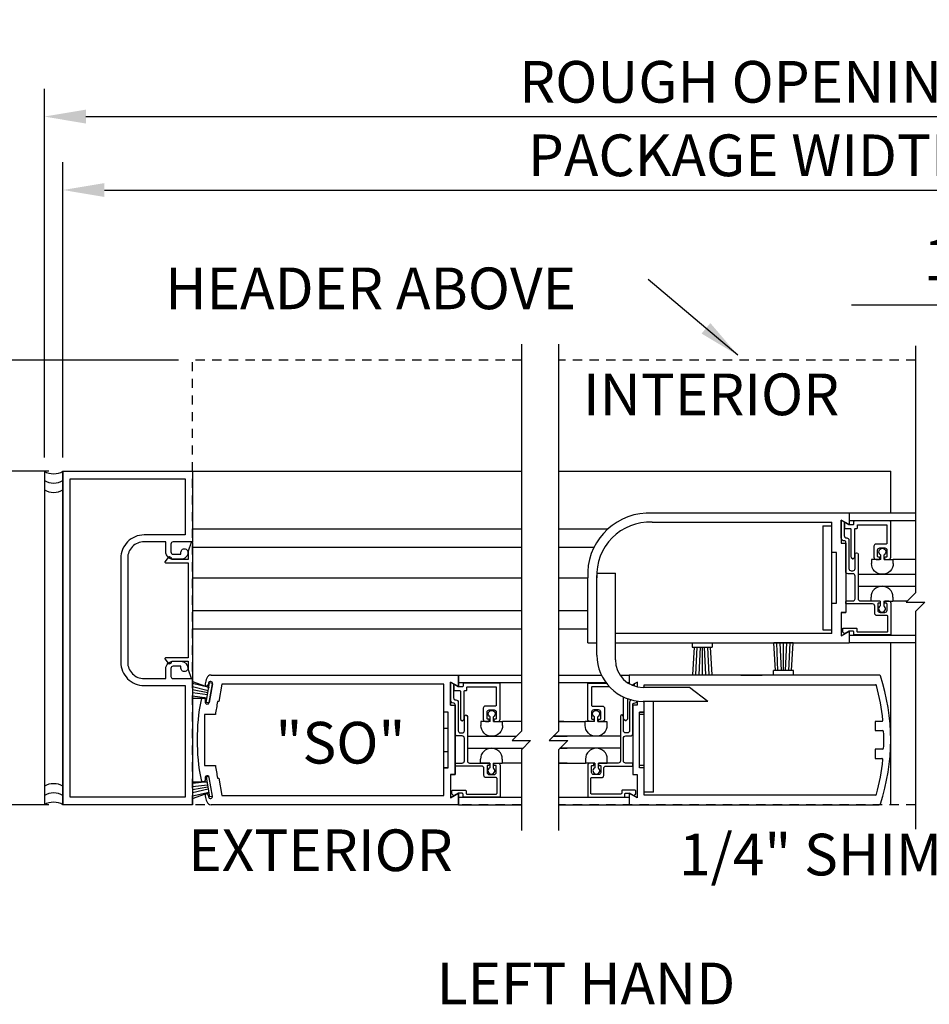
# Model space of a CAD drawing. Extents: x -850 to 134, y -150 to 259.
# Drawn here: x 91 to 104, y -95 to -82 of the extents above; entities that cross this region are included whole.
import ezdxf

# ---------------------------------------------------------------- set-up
doc = ezdxf.new("R2010")
doc.units = 0
doc.header["$MEASUREMENT"] = 0
doc.header["$PDMODE"] = 2
doc.header["$PDSIZE"] = -2
doc.linetypes.add('HIDDEN2', pattern=[0.1875, 0.125, -0.0625])
doc.layers.get('DEFPOINTS').update_dxf_attribs({"linetype": 'CONTINUOUS'})
for name, color, linetype in [('G-DETL-DIMS', 31, 'CONTINUOUS'), ('G-DETL-FINE', 32, 'CONTINUOUS'), ('G-DETL-HIDN', 32, 'HIDDEN2'), ('G-DETL-TEXT', 31, 'CONTINUOUS'), ('G-DETL-TITL', 30, 'CONTINUOUS')]:
    doc.layers.add(name, color=color, linetype=linetype)
doc.styles.get("Standard").update_dxf_attribs({"font": 'romans.shx'})
doc.dimstyles.new('DIM6', dxfattribs={"dimscale": 6, "dimtxt": 0.09375, "dimasz": 0.09375, "dimexe": 0.0625, "dimexo": 0.03125, "dimgap": 0.03125, "dimtad": 1, "dimdec": 3, "dimzin": 4, "dimdsep": 46, "dimlunit": 4, "dimtxsty": 'Standard', "dimcen": -0.0625, "dimadec": 0, "dimazin": 0, "dimtfac": 1, "dimtdec": 3, "dimtofl": 0, "dimtmove": 0, "dimatfit": 3, "dimfxl": 0.06, "dimfrac": 2, "dimtolj": 1, "dimtzin": 4, "dimarcsym": 0})
doc.dimstyles.new('DIM6$7', dxfattribs={"dimscale": 6, "dimtxt": 0.09375, "dimasz": 0.09375, "dimexe": 0.0625, "dimexo": 0.03125, "dimgap": 0.03125, "dimtad": 0, "dimdec": 3, "dimzin": 4, "dimdsep": 46, "dimlunit": 4, "dimtxsty": 'Standard', "dimcen": -0.0625, "dimadec": 0, "dimazin": 0, "dimtfac": 1, "dimtdec": 3, "dimtofl": 0, "dimtmove": 0, "dimatfit": 3, "dimfxl": 0.06, "dimfrac": 2, "dimtolj": 1, "dimtzin": 4, "dimarcsym": 0})

# ---------------------------------------------------------------- blocks, each defined once
blk = doc.blocks.new('*D66')
at = {"layer": 'DEFPOINTS', "color": 0, "transparency": 16777216}
for p in [(93.565, -86.313), (89.474, -87.813), (91.815, -87.813)]:
    blk.add_point(p, dxfattribs=at)
at = {"layer": 'G-DETL-DIMS', "color": 0, "lineweight": -2, "transparency": 16777216}
for p, q in [((93.377, -86.313), (89.099, -86.313)), ((89.474, -86.875), (89.474, -87.25)), ((91.627, -87.813), (89.099, -87.813)), ((89.474, -87.813), (89.474, -93.973))]:
    blk.add_line(p, q, dxfattribs=at)
at = {"layer": 'G-DETL-DIMS', "color": 0, "transparency": 16777216}
for points in [[(89.381, -86.875), (89.568, -86.875), (89.474, -86.313)], [(89.381, -87.25), (89.568, -87.25), (89.474, -87.813)]]:
    blk.add_solid(points, dxfattribs=at)
at = {"layer": 'G-DETL-DIMS', "color": 0, "transparency": 16777216, "insert": (88.858, -91.174), "char_height": 0.5625, "attachment_point": 5, "rotation": 90}
blk.add_mtext('\\A1;1 1/2" [38]', dxfattribs=at)
blk = doc.blocks.new('*D67')
at = {"layer": 'DEFPOINTS', "color": 0, "transparency": 16777216}
for p in [(110.378, -84.016), (91.815, -87.813), (110.378, -87.813)]:
    blk.add_point(p, dxfattribs=at)
at = {"layer": 'G-DETL-DIMS', "color": 0, "lineweight": -2, "transparency": 16777216}
for p, q in [((91.815, -87.625), (91.815, -83.641)), ((110.378, -87.625), (110.378, -83.641)), ((92.377, -84.016), (109.815, -84.016))]:
    blk.add_line(p, q, dxfattribs=at)
at = {"layer": 'G-DETL-DIMS', "color": 0, "transparency": 16777216}
for points in [[(92.377, -83.923), (92.377, -84.11), (91.815, -84.016)], [(109.815, -83.923), (109.815, -84.11), (110.378, -84.016)]]:
    blk.add_solid(points, dxfattribs=at)
at = {"layer": 'G-DETL-DIMS', "color": 0, "transparency": 16777216, "insert": (101.096, -83.548), "char_height": 0.5625, "attachment_point": 5}
blk.add_mtext('\\A1;PACKAGE WIDTH', dxfattribs=at)
blk = doc.blocks.new('*D68')
at = {"layer": 'DEFPOINTS', "color": 0, "transparency": 16777216}
for p in [(110.628, -83.025), (91.565, -87.813), (110.628, -87.813)]:
    blk.add_point(p, dxfattribs=at)
at = {"layer": 'G-DETL-DIMS', "color": 0, "lineweight": -2, "transparency": 16777216}
for p, q in [((91.565, -87.625), (91.565, -82.65)), ((110.628, -87.625), (110.628, -82.65)), ((92.127, -83.025), (110.065, -83.025))]:
    blk.add_line(p, q, dxfattribs=at)
at = {"layer": 'G-DETL-DIMS', "color": 0, "transparency": 16777216}
for points in [[(92.127, -82.931), (92.127, -83.119), (91.565, -83.025)], [(110.065, -82.931), (110.065, -83.119), (110.628, -83.025)]]:
    blk.add_solid(points, dxfattribs=at)
at = {"layer": 'G-DETL-DIMS', "color": 0, "transparency": 16777216, "insert": (101.096, -82.556), "char_height": 0.5625, "attachment_point": 5}
blk.add_mtext('\\A1;ROUGH OPENING', dxfattribs=at)
blk = doc.blocks.new('*D69')
at = {"layer": 'DEFPOINTS', "color": 0, "transparency": 16777216}
for p in [(91.815, -87.813), (90.883, -92.313), (91.815, -92.313)]:
    blk.add_point(p, dxfattribs=at)
at = {"layer": 'G-DETL-DIMS', "color": 0, "lineweight": -2, "transparency": 16777216}
for p, q in [((91.627, -87.813), (90.508, -87.813)), ((90.883, -88.375), (90.883, -91.75)), ((91.627, -92.313), (90.508, -92.313))]:
    blk.add_line(p, q, dxfattribs=at)
at = {"layer": 'G-DETL-DIMS', "color": 0, "transparency": 16777216}
for points in [[(90.79, -88.375), (90.977, -88.375), (90.883, -87.813)], [(90.79, -91.75), (90.977, -91.75), (90.883, -92.313)]]:
    blk.add_solid(points, dxfattribs=at)
at = {"layer": 'G-DETL-DIMS', "color": 0, "transparency": 16777216, "insert": (90.267, -91.174), "char_height": 0.5625, "attachment_point": 5, "rotation": 90}
blk.add_mtext('\\A1;4 1/2" [114]', dxfattribs=at)
blk = doc.blocks.new('*D70')
at = {"layer": 'DEFPOINTS', "color": 0, "transparency": 16777216}
for p in [(110.378, -85.571), (108.628, -86.313), (110.378, -87.813)]:
    blk.add_point(p, dxfattribs=at)
at = {"layer": 'G-DETL-DIMS', "color": 0, "lineweight": -2, "transparency": 16777216}
for p, q in [((108.628, -86.125), (108.628, -85.196)), ((110.378, -87.625), (110.378, -85.196)), ((108.628, -85.571), (102.467, -85.571)), ((109.815, -85.571), (109.19, -85.571))]:
    blk.add_line(p, q, dxfattribs=at)
at = {"layer": 'G-DETL-DIMS', "color": 0, "transparency": 16777216}
for points in [[(109.19, -85.477), (109.19, -85.665), (108.628, -85.571)], [(109.815, -85.477), (109.815, -85.665), (110.378, -85.571)]]:
    blk.add_solid(points, dxfattribs=at)
at = {"layer": 'G-DETL-DIMS', "color": 0, "transparency": 16777216, "insert": (105.266, -84.955), "char_height": 0.5625, "attachment_point": 5}
blk.add_mtext('\\A1;1 3/4" [44]', dxfattribs=at)

msp = doc.modelspace()

# ---------------------------------------------------------------- linework, layer by layer
at = {"layer": 'G-DETL-FINE'}
for p, q in [((91.5649, -87.8127), (91.5649, -92.3127)), ((91.8149, -87.8127), (91.8149, -92.3127)), ((93.5649, -87.8127), (98.0071, -87.8127)), ((98.5071, -87.8127), (102.994, -87.8127)), ((102.994, -88.3763), (102.994, -87.8127)), ((102.4337, -88.3763), (99.6908, -88.3763)), ((99.7712, -88.5011), (102.2007, -88.5013)), ((102.2007, -88.9083), (102.2007, -88.5013)), ((102.4337, -88.5323), (102.3257, -88.47)), ((102.3257, -88.47), (102.3257, -88.7833)), ((103.3288, -88.3763), (102.4337, -88.3763)), ((102.4337, -88.3763), (102.4337, -88.5323)), ((103.3288, -88.4827), (102.4337, -88.4827)), ((93.5649, -88.5873), (98.0071, -88.5873)), ((98.5071, -88.5873), (99.1791, -88.5873)), ((102.0757, -88.5483), (102.0757, -89.9543)), ((102.0757, -88.5483), (102.2007, -88.5483)), ((93.5649, -88.8373), (98.0071, -88.8373)), ((98.5071, -88.8373), (98.9886, -88.8373)), ((102.3257, -88.7833), (102.3867, -88.7833)), ((102.3257, -88.7833), (102.3867, -88.7833)), ((102.3867, -88.7833), (102.3867, -89.7193)), ((102.2617, -88.9083), (102.2007, -88.9083)), ((102.2007, -89.5943), (102.2007, -88.9083)), ((102.2617, -89.5943), (102.2617, -88.9083)), ((102.8587, -89.0024), (102.7343, -89.0024)), ((102.7343, -89.0024), (102.7343, -89.0554)), ((102.8587, -89.0024), (102.8587, -88.9392)), ((102.9047, -89.0024), (102.9047, -88.9392)), ((102.9047, -89.0024), (103.0293, -89.0024)), ((103.3288, -89.0024), (103.0293, -89.0024)), ((103.0293, -89.0554), (103.0293, -89.0024)), ((93.5649, -89.2513), (98.0071, -89.2513)), ((98.5071, -89.2513), (98.9027, -89.2513)), ((98.9027, -90.1263), (98.9027, -89.2513)), ((99.0265, -90.2927), (99.0265, -89.2198)), ((99.0272, -89.1868), (99.2765, -89.1868)), ((99.0277, -90.0013), (99.0277, -89.2513)), ((99.2765, -90.3552), (99.2765, -89.1868)), ((102.553, -89.2024), (103.3288, -89.2024)), ((102.5531, -89.3632), (103.3288, -89.3632)), ((102.7297, -89.5632), (102.7297, -89.5102)), ((102.8541, -89.5632), (102.7297, -89.5632)), ((102.8541, -89.5632), (102.8541, -89.6262)), ((102.9001, -89.5632), (103.0247, -89.5632)), ((102.9001, -89.5632), (102.9001, -89.6262)), ((103.0247, -89.5102), (103.0247, -89.5632)), ((103.2198, -89.5632), (103.0247, -89.5632)), ((93.5649, -89.6907), (98.0071, -89.6907)), ((98.5071, -89.6907), (98.9027, -89.6907)), ((102.2007, -90.0013), (102.2007, -89.5943)), ((102.2007, -89.5943), (102.2617, -89.5943)), ((102.3257, -89.7193), (102.3867, -89.7193)), ((102.3867, -89.7193), (102.3257, -89.7193)), ((102.3257, -89.7193), (102.3257, -90.0327)), ((93.5649, -89.9407), (98.0071, -89.9407)), ((98.5071, -89.9407), (98.9027, -89.9407)), ((102.0757, -89.9543), (102.2007, -89.9543)), ((102.2007, -90.0013), (99.2765, -90.0013)), ((102.3257, -90.0327), (102.4337, -89.9703)), ((102.4337, -89.9703), (102.4337, -90.1263)), ((102.4337, -90.0223), (103.3288, -90.0223)), ((98.9042, -90.1263), (99.0265, -90.1263)), ((99.2765, -90.1263), (102.4337, -90.1263)), ((100.3133, -90.1263), (100.3133, -90.1863)), ((100.3133, -90.1863), (100.5833, -90.1863)), ((100.3405, -90.1863), (100.3185, -90.5613)), ((100.3749, -90.1839), (100.3583, -90.5613)), ((100.4207, -90.1863), (100.4033, -90.5613)), ((100.4483, -90.1863), (100.4483, -90.5613)), ((100.4759, -90.1863), (100.4933, -90.5613)), ((100.5217, -90.1839), (100.5383, -90.5613)), ((100.5561, -90.1863), (100.5781, -90.5613)), ((100.5833, -90.1263), (100.5833, -90.1863)), ((101.438, -90.5029), (101.4158, -90.1279)), ((101.6756, -90.1279), (101.4158, -90.1279)), ((101.4722, -90.5055), (101.4556, -90.1279)), ((101.5182, -90.5029), (101.5006, -90.1279)), ((101.5456, -90.5029), (101.5456, -90.1279)), ((101.5732, -90.5029), (101.5906, -90.1279)), ((101.6192, -90.5055), (101.6356, -90.1279)), ((101.6534, -90.5029), (101.6756, -90.1279)), ((103.3288, -90.1263), (102.4337, -90.1263)), ((102.994, -92.3127), (102.994, -90.1263)), ((93.8163, -90.5627), (97.1584, -90.5627)), ((97.1584, -90.5627), (98.0071, -90.5627)), ((97.1584, -90.5629), (97.1584, -90.7189)), ((97.1584, -90.7189), (97.1584, -90.5629)), ((97.1584, -90.5629), (97.1584, -90.7189)), ((98.5071, -90.5629), (99.0879, -90.5629)), ((99.3393, -90.5629), (99.463, -90.5629)), ((99.463, -90.5629), (99.463, -90.6794)), ((102.8403, -90.5629), (99.463, -90.5629)), ((100.3185, -90.5613), (100.5781, -90.5613)), ((100.9715, -90.5629), (101.2585, -90.5629)), ((101.4106, -90.5629), (101.4106, -90.5029)), ((101.6806, -90.5029), (101.4106, -90.5029)), ((101.6806, -90.5629), (101.6806, -90.5029)), ((93.5649, -90.6474), (93.7887, -90.7286)), ((93.7887, -90.7286), (93.5649, -90.6773)), ((93.7783, -90.7734), (93.5649, -90.7236)), ((93.7499, -90.9336), (93.7969, -90.6676)), ((93.7812, -90.6703), (93.7776, -90.6904)), ((93.7911, -90.931), (93.8353, -90.6798)), ((93.8353, -90.6798), (93.7911, -90.931)), ((93.8363, -90.6746), (93.7969, -90.6676)), ((93.9609, -90.6877), (93.9196, -90.9217)), ((96.9574, -90.6877), (93.9609, -90.6877)), ((96.9574, -91.0629), (96.9574, -90.6877)), ((97.1584, -90.7189), (97.0502, -90.6567)), ((97.0502, -90.9699), (97.0502, -90.6567)), ((97.0504, -90.6566), (97.0504, -90.9699)), ((97.1584, -90.7189), (97.0504, -90.6566)), ((98.0071, -90.6669), (97.1584, -90.6669)), ((99.1511, -90.6671), (98.5071, -90.6671)), ((99.463, -90.6671), (99.4433, -90.6671)), ((99.4993, -90.6979), (99.571, -90.6566)), ((99.571, -90.6566), (99.571, -90.7215)), ((100.2765, -90.7302), (99.6515, -90.7302)), ((99.664, -90.6929), (102.7868, -90.6929)), ((99.664, -90.7302), (99.664, -90.6929)), ((100.5265, -90.9177), (100.2765, -90.7302)), ((100.9715, -90.6929), (101.2585, -90.6929)), ((93.7735, -90.8006), (93.5649, -90.7638)), ((93.7687, -90.8278), (93.5649, -90.8032)), ((93.7631, -90.8734), (93.5649, -90.8488)), ((93.5649, -90.873), (93.7631, -90.8734)), ((93.7391, -90.9087), (93.7369, -90.9214)), ((93.7849, -90.9396), (93.7499, -90.9336)), ((93.9196, -90.9217), (93.9046, -90.9217)), ((97.0502, -90.9699), (97.1114, -90.9699)), ((97.0504, -90.9699), (97.1114, -90.9699)), ((97.1114, -91.9059), (97.1114, -90.9699)), ((97.1114, -90.9699), (97.1114, -91.9059)), ((99.51, -90.9699), (99.51, -91.9059)), ((99.571, -90.9699), (99.51, -90.9699)), ((99.571, -90.9125), (99.571, -90.9699)), ((100.5265, -90.9177), (99.6515, -90.9177)), ((99.664, -92.1411), (99.664, -90.9177)), ((99.664, -91.0629), (99.664, -90.9177)), ((99.789, -92.1411), (99.789, -90.9177)), ((93.7274, -91.0942), (93.7274, -91.7812)), ((93.8748, -91.0942), (93.7274, -91.0942)), ((97.0184, -91.0627), (96.9574, -91.0627)), ((97.0184, -91.0629), (96.9574, -91.0629)), ((96.9574, -91.8129), (96.9574, -91.0629)), ((97.0184, -91.8127), (97.0184, -91.0627)), ((97.0184, -91.8129), (97.0184, -91.0629)), ((97.5833, -91.189), (97.5833, -91.1258)), ((97.6293, -91.189), (97.6293, -91.1258)), ((98.9921, -91.189), (98.9921, -91.1258)), ((99.0381, -91.189), (99.0381, -91.1258)), ((99.603, -91.8129), (99.603, -91.0629)), ((99.664, -91.0629), (99.603, -91.0629)), ((99.603, -91.8129), (99.603, -91.0629)), ((99.603, -91.0629), (99.664, -91.0629)), ((99.664, -91.0943), (99.603, -91.0943)), ((99.664, -91.8129), (99.664, -91.0629)), ((96.9574, -91.2815), (97.0184, -91.2815)), ((97.4589, -91.189), (97.4589, -91.242)), ((97.5833, -91.189), (97.4589, -91.189)), ((97.6293, -91.189), (97.7539, -91.189)), ((98.0071, -91.189), (97.7539, -91.189)), ((97.7539, -91.242), (97.7539, -91.189)), ((98.5071, -91.189), (98.8675, -91.189)), ((98.5786, -91.189), (98.5071, -91.189)), ((98.9921, -91.189), (98.8675, -91.189)), ((98.8675, -91.242), (98.8675, -91.189)), ((99.0381, -91.189), (99.1625, -91.189)), ((99.1625, -91.189), (99.1625, -91.242)), ((102.8732, -91.1879), (102.783, -91.1879)), ((102.783, -91.1879), (102.783, -91.3129)), ((97.2777, -91.389), (97.9381, -91.389)), ((99.3437, -91.389), (98.4381, -91.389)), ((98.4381, -91.389), (98.6246, -91.389)), ((102.783, -91.3129), (102.8838, -91.3129)), ((97.2777, -91.5498), (98.0274, -91.5498)), ((99.3437, -91.5498), (98.5274, -91.5498)), ((98.5274, -91.5498), (98.6246, -91.5498)), ((96.9574, -91.5941), (97.0184, -91.5941)), ((102.783, -91.5629), (102.783, -91.6879)), ((102.8838, -91.5629), (102.783, -91.5629)), ((102.783, -91.6879), (102.8732, -91.6879)), ((93.7274, -91.7812), (93.8748, -91.7812)), ((97.0184, -91.8127), (96.9574, -91.8127)), ((96.9574, -92.1877), (96.9574, -91.8129)), ((96.9574, -91.8129), (97.0184, -91.8129)), ((97.4543, -91.7498), (97.4543, -91.6968)), ((97.5787, -91.7498), (97.4543, -91.7498)), ((97.5787, -91.7498), (97.5787, -91.8128)), ((97.6247, -91.7498), (97.6247, -91.8128)), ((97.6247, -91.7498), (97.7493, -91.7498)), ((97.7493, -91.6968), (97.7493, -91.7498)), ((98.0071, -91.7498), (97.7493, -91.7498)), ((98.5071, -91.7498), (98.8721, -91.7498)), ((98.6246, -91.7498), (98.5071, -91.7498)), ((98.8721, -91.6968), (98.8721, -91.7498)), ((98.9967, -91.7498), (98.8721, -91.7498)), ((98.9967, -91.7498), (98.9967, -91.8128)), ((99.0427, -91.7498), (99.0427, -91.8128)), ((99.0427, -91.7498), (99.1671, -91.7498)), ((99.1671, -91.7498), (99.1671, -91.6968)), ((99.664, -91.7817), (99.603, -91.7817)), ((99.664, -91.8129), (99.603, -91.8129)), ((99.664, -91.8129), (99.603, -91.8129)), ((99.664, -92.1829), (99.664, -91.8129)), ((93.7369, -91.954), (93.7391, -91.9666)), ((93.7849, -91.9358), (93.7499, -91.9418)), ((93.7499, -91.9418), (93.7969, -92.2078)), ((93.8353, -92.1955), (93.7911, -91.9444)), ((93.8353, -92.1956), (93.7911, -91.9444)), ((93.9046, -91.9537), (93.9196, -91.9537)), ((93.9196, -91.9537), (93.9609, -92.1877)), ((97.0502, -91.9059), (97.1114, -91.9059)), ((97.0502, -91.9061), (97.0502, -92.2193)), ((97.0504, -91.9059), (97.0504, -92.2193)), ((97.1114, -91.9059), (97.0504, -91.9059)), ((99.51, -91.9059), (99.571, -91.9059)), ((99.571, -91.9059), (99.571, -92.2193)), ((93.5649, -92.0023), (93.7631, -92.002)), ((93.7631, -92.002), (93.5649, -92.0266)), ((93.7687, -92.0476), (93.5649, -92.0722)), ((93.7735, -92.0748), (93.5649, -92.1116)), ((93.7783, -92.102), (93.5649, -92.1517)), ((93.7887, -92.1468), (93.5649, -92.1981)), ((93.5649, -92.2279), (93.7887, -92.1468)), ((93.7776, -92.185), (93.7812, -92.2051)), ((93.8363, -92.2008), (93.7969, -92.2078)), ((93.9609, -92.1877), (96.9574, -92.1877)), ((97.1584, -92.1569), (97.0502, -92.2193)), ((97.1584, -92.1571), (97.0502, -92.2193)), ((97.0504, -92.2193), (97.1584, -92.1569)), ((97.1584, -92.1569), (97.1584, -92.3129)), ((97.1584, -92.3129), (97.1584, -92.1569)), ((97.1584, -92.1569), (97.1584, -92.3129)), ((97.1584, -92.2087), (98.0071, -92.2087)), ((98.5071, -92.2092), (99.463, -92.2092)), ((99.571, -92.2193), (99.463, -92.1569)), ((99.463, -92.1569), (99.463, -92.3129)), ((99.789, -92.1411), (99.664, -92.1411)), ((102.7868, -92.1829), (99.664, -92.1829)), ((97.1584, -92.3127), (93.8163, -92.3127)), ((97.1584, -92.3127), (98.0071, -92.3127)), ((98.5071, -92.3129), (99.463, -92.3129)), ((99.463, -92.3129), (102.8403, -92.3129))]:
    msp.add_line(p, q, dxfattribs=at)
for points in [[(93.4089, -88.9057, -1.0000213), (93.5029, -88.9057, -0.4142136), (93.4089, -88.9997), (93.3049, -88.9997, -0.4142136), (93.2049, -88.8997), (93.2049, -88.7647), (92.9099, -88.7647, 0.4142136), (92.6899, -88.9847), (92.6899, -90.3887, 0.4142136), (92.9119, -90.6107), (93.2049, -90.6107), (93.2049, -90.4757, -0.4142136), (93.3049, -90.3757), (93.4089, -90.3757, -0.4142133), (93.5029, -90.4697, -1.0000009), (93.4089, -90.4697), (93.4089, -90.4437), (93.3029, -90.4437, 0.4142136), (93.2729, -90.4737), (93.2729, -90.5807, 0.4142136), (93.3029, -90.6107), (93.5649, -90.6107), (93.5649, -92.3127), (91.8149, -92.3127), (91.8149, -87.8127), (93.5649, -87.8127), (93.5649, -88.7647), (93.3029, -88.7647, 0.4142136), (93.2729, -88.7947), (93.2729, -88.9017, 0.4142136), (93.3029, -88.9317), (93.4089, -88.9317), (93.4089, -88.9057)], [(99.1962, -90.7208), (98.9637, -90.7208, 0.4142136), (98.9537, -90.7308), (98.9537, -90.9708, 0.4142136), (98.9637, -90.9808), (99.0997, -90.9808, -0.4142136), (99.1297, -91.0108), (99.1297, -91.1588, -0.4142136), (99.0997, -91.1888), (99.0577, -91.1888, -0.4142136), (99.0477, -91.1788), (99.0477, -91.1678, -0.4142136), (99.0577, -91.1578), (99.0687, -91.1578, 0.4142136), (99.0787, -91.1478), (99.0787, -91.0628, 0.4142136), (99.0487, -91.0328), (98.9837, -91.0328, 0.4142136), (98.9537, -91.0628), (98.9537, -91.1478, 0.4142136), (98.9637, -91.1578), (98.9747, -91.1578, -0.4142136), (98.9847, -91.1678), (98.9847, -91.1788, -0.4142136), (98.9747, -91.1888), (98.9327, -91.1888, -0.4142136), (98.9027, -91.1588), (98.9027, -90.6798, -0.4142136), (98.9127, -90.6698), (99.1531, -90.6698)], [(99.5022, -90.6992), (99.5117, -90.6937, -0.5776314), (99.5267, -90.7023), (99.5267, -90.7088)], [(99.4387, -90.8804), (99.4387, -91.1537, -0.1989124), (99.4358, -91.1608), (99.4203, -91.1763, -0.4142136), (99.4062, -91.1763), (99.3907, -91.1608, -0.1989124), (99.3877, -91.1537), (99.3877, -90.8593)], [(99.5004, -90.8992), (99.4977, -90.8992, 0.4142136), (99.4677, -90.9292), (99.4677, -91.3134, -0.4142136), (99.4377, -91.3434), (99.4147, -91.3434, -0.4142136), (99.3847, -91.3134), (99.3847, -91.122, 1), (99.3437, -91.122), (99.3437, -91.7204, -0.4142136), (99.3137, -91.7504), (99.0577, -91.7504, 0.4142136), (99.0477, -91.7604), (99.0477, -91.7714, 0.4142136), (99.0577, -91.7814), (99.0687, -91.7814, -0.4142136), (99.0787, -91.7914), (99.0787, -91.8764, -0.4142136), (99.0487, -91.9064), (98.9837, -91.9064, -0.4142136), (98.9537, -91.8764), (98.9537, -91.7914, -0.4142136), (98.9637, -91.7814), (98.9847, -91.7814), (98.9847, -91.7604, 0.4142136), (98.9747, -91.7504), (98.9327, -91.7504, 0.4142136), (98.9027, -91.7804), (98.9027, -92.1994, 0.4142136), (98.9127, -92.2094), (99.3927, -92.2094, 0.4142136), (99.4027, -92.1994), (99.4027, -92.1684, -0.4142136), (99.4127, -92.1584), (99.462, -92.1584, -0.1316541), (99.467, -92.1597), (99.5201, -92.1903, 0.339456), (99.5321, -92.1887), (99.5488, -92.1721, 0.1989124), (99.5517, -92.165), (99.5517, -92.1274, 0.4142136), (99.5417, -92.1174), (99.3717, -92.1174, 0.4142136), (99.3617, -92.1274), (99.3617, -92.1584, -0.4142136), (99.3517, -92.1684), (98.9537, -92.1684, -0.4142136), (98.9437, -92.1584), (98.9437, -91.9574, -0.4142136), (98.9537, -91.9474), (99.0897, -91.9474, 0.4142136), (99.1197, -91.9174), (99.1197, -91.8214, -0.4142136), (99.1497, -91.7914), (99.5007, -91.7914, 0.4142136), (99.5107, -91.7814), (99.5107, -91.7604, 0.4142136), (99.5007, -91.7504), (99.4147, -91.7504, -0.4142136), (99.3847, -91.7204), (99.3847, -91.4154, -0.4142136), (99.4157, -91.3844), (99.4807, -91.3844, 0.4142136), (99.5107, -91.3544), (99.5107, -90.9602, -0.4240125), (99.5314, -90.9402, 0.3347882), (99.5708, -90.9125, 0.3347882)]]:
    msp.add_lwpolyline(points, format="xyb", dxfattribs=at)
for points in [[(91.9149, -87.9127), (93.4649, -87.9127), (93.4649, -88.6717), (92.9119, -88.6717, 0.4142136), (92.5969, -88.9867), (92.5969, -90.3887, 0.4142136), (92.9119, -90.7037), (93.4649, -90.7037), (93.4649, -92.2127), (91.9149, -92.2127)], [(102.5547, -88.9335), (102.5547, -89.5319, 0.4142136), (102.5847, -89.5619), (102.8407, -89.5619, -0.4142136), (102.8507, -89.5719), (102.8507, -89.5829, -0.4142136), (102.8407, -89.5929), (102.8297, -89.5929, 0.4142136), (102.8197, -89.6029), (102.8197, -89.6879, 0.4142136), (102.8497, -89.7179), (102.9147, -89.7179, 0.4142136), (102.9447, -89.6879), (102.9447, -89.6029, 0.4142136), (102.9347, -89.5929), (102.9137, -89.5929), (102.9137, -89.5719, -0.4142136), (102.9237, -89.5619), (102.9657, -89.5619, -0.4142136), (102.9957, -89.5919), (102.9957, -90.0109, -0.4142136), (102.9857, -90.0209), (102.5057, -90.0209, -0.4142136), (102.4957, -90.0109), (102.4957, -89.9799, 0.4142136), (102.4857, -89.9699), (102.4364, -89.9699, 0.1316541), (102.4314, -89.9712), (102.3784, -90.0019, -0.339456), (102.3663, -90.0003), (102.3497, -89.9836, -0.1989124), (102.3467, -89.9766), (102.3467, -89.9389, -0.4142136), (102.3567, -89.9289), (102.5267, -89.9289, -0.4142136), (102.5367, -89.9389), (102.5367, -89.9699, 0.4142136), (102.5467, -89.9799), (102.9447, -89.9799, 0.4142136), (102.9547, -89.9699), (102.9547, -89.7689, 0.4142136), (102.9447, -89.7589), (102.8087, -89.7589, -0.4142136), (102.7787, -89.7289), (102.7787, -89.6329, 0.4142136), (102.7487, -89.6029), (102.3977, -89.6029, -0.4142136), (102.3877, -89.5929), (102.3877, -89.5719, -0.4142136), (102.3977, -89.5619), (102.4837, -89.5619, 0.4142136), (102.5137, -89.5319), (102.5137, -89.2269, 0.4142136), (102.4827, -89.1959), (102.4177, -89.1959, -0.4142136), (102.3877, -89.1659), (102.3877, -88.7717, 0.4240125), (102.3671, -88.7517, -0.4240125), (102.3257, -88.7117), (102.3257, -88.4699), (102.3677, -88.4942), (102.3677, -88.6807, 0.4142136), (102.3977, -88.7107), (102.4007, -88.7107, -0.4142136), (102.4307, -88.7407), (102.4307, -89.1249, 0.4142136), (102.4607, -89.1549), (102.4837, -89.1549, 0.4142136), (102.5137, -89.1249), (102.5137, -88.9335, -1)], [(102.4347, -88.5342, -0.131867), (102.4297, -88.5329), (102.385, -88.507, 0.5776314), (102.37, -88.5157), (102.37, -88.5752, 0.4142136), (102.38, -88.5852), (102.448, -88.5852, -0.4142136), (102.458, -88.5952), (102.458, -88.9671, 0.1989124), (102.461, -88.9742), (102.4765, -88.9897, 0.4142136), (102.4906, -88.9897), (102.5061, -88.9742, 0.1989124), (102.509, -88.9671), (102.509, -88.5952, -0.4142136), (102.519, -88.5852), (102.535, -88.5852, 0.4142136), (102.545, -88.5752), (102.545, -88.5442, -0.4142136), (102.555, -88.5342), (102.933, -88.5342, -0.4142136), (102.943, -88.5442), (102.943, -88.7842, -0.4142136), (102.933, -88.7942), (102.797, -88.7942, 0.4142136), (102.767, -88.8242), (102.767, -88.9722, 0.4142136), (102.797, -89.0022), (102.839, -89.0022, 0.4142136), (102.849, -88.9922), (102.849, -88.9812, 0.4142136), (102.839, -88.9712), (102.828, -88.9712, -0.4142136), (102.818, -88.9612), (102.818, -88.8762, -0.4142136), (102.848, -88.8462), (102.913, -88.8462, -0.4142136), (102.943, -88.8762), (102.943, -88.9612, -0.4142136), (102.933, -88.9712), (102.922, -88.9712, 0.4142136), (102.912, -88.9812), (102.912, -88.9922, 0.4142136), (102.922, -89.0022), (102.964, -89.0022, 0.4142136), (102.994, -88.9722), (102.994, -88.4932, 0.4142136), (102.984, -88.4832), (102.504, -88.4832, 0.4142136), (102.494, -88.4932), (102.494, -88.5242, -0.4142136), (102.484, -88.5342)], [(93.2862, -90.3768), (93.5062, -90.3768), (93.5062, -90.4858), (93.5488, -90.6041, 0.8406886), (93.5682, -90.6008), (93.5682, -88.7768, 0.8406874), (93.5488, -88.7734), (93.5062, -88.8918), (93.5062, -89.0008), (93.2862, -89.0008), (93.2862, -88.9978, 0.7182304), (93.2323, -88.9796), (93.1942, -89.0297, 0.620339), (93.2022, -89.0458), (93.5062, -89.0458), (93.5062, -90.3318), (93.2022, -90.3318, 0.620339), (93.1942, -90.3478), (93.2323, -90.3979, 0.7182304), (93.2862, -90.3797)], [(97.2777, -91.122), (97.2777, -91.7204, 0.4142136), (97.3077, -91.7504), (97.5637, -91.7504, -0.4142136), (97.5737, -91.7604), (97.5737, -91.7714, -0.4142136), (97.5637, -91.7814), (97.5527, -91.7814, 0.4142136), (97.5427, -91.7914), (97.5427, -91.8764, 0.4142136), (97.5727, -91.9064), (97.6377, -91.9064, 0.4142136), (97.6677, -91.8764), (97.6677, -91.7914, 0.4142136), (97.6577, -91.7814), (97.6367, -91.7814), (97.6367, -91.7604, -0.4142136), (97.6467, -91.7504), (97.6887, -91.7504, -0.4142136), (97.7187, -91.7804), (97.7187, -92.1994, -0.4142136), (97.7087, -92.2094), (97.2287, -92.2094, -0.4142136), (97.2187, -92.1994), (97.2187, -92.1684, 0.4142136), (97.2087, -92.1584), (97.1594, -92.1584, 0.1316541), (97.1544, -92.1597), (97.1013, -92.1903, -0.339456), (97.0892, -92.1887), (97.0726, -92.1721, -0.1989124), (97.0697, -92.165), (97.0697, -92.1274, -0.4142136), (97.0797, -92.1174), (97.2497, -92.1174, -0.4142136), (97.2597, -92.1274), (97.2597, -92.1584, 0.4142136), (97.2697, -92.1684), (97.6677, -92.1684, 0.4142136), (97.6777, -92.1584), (97.6777, -91.9574, 0.4142136), (97.6677, -91.9474), (97.5317, -91.9474, -0.4142136), (97.5017, -91.9174), (97.5017, -91.8214, 0.4142136), (97.4717, -91.7914), (97.1207, -91.7914, -0.4142136), (97.1107, -91.7814), (97.1107, -91.7604, -0.4142136), (97.1207, -91.7504), (97.2067, -91.7504, 0.4142136), (97.2367, -91.7204), (97.2367, -91.4154, 0.4142136), (97.2057, -91.3844), (97.1407, -91.3844, -0.4142136), (97.1107, -91.3544), (97.1107, -90.9602, 0.4240125), (97.09, -90.9402, -0.4240125), (97.0487, -90.9002), (97.0487, -90.6584), (97.0907, -90.6826), (97.0907, -90.8692, 0.4142136), (97.1207, -90.8992), (97.1237, -90.8992, -0.4142136), (97.1537, -90.9292), (97.1537, -91.3134, 0.4142136), (97.1837, -91.3434), (97.2067, -91.3434, 0.4142136), (97.2367, -91.3134), (97.2367, -91.122, -1)], [(97.1594, -90.7208, -0.131867), (97.1544, -90.7195), (97.1097, -90.6937, 0.5776314), (97.0947, -90.7023), (97.0947, -90.7618, 0.4142136), (97.1047, -90.7718), (97.1727, -90.7718, -0.4142136), (97.1827, -90.7818), (97.1827, -91.1537, 0.1989124), (97.1856, -91.1608), (97.2011, -91.1763, 0.4142136), (97.2152, -91.1763), (97.2307, -91.1608, 0.1989124), (97.2337, -91.1537), (97.2337, -90.7818, -0.4142136), (97.2437, -90.7718), (97.2597, -90.7718, 0.4142136), (97.2697, -90.7618), (97.2697, -90.7308, -0.4142136), (97.2797, -90.7208), (97.6577, -90.7208, -0.4142136), (97.6677, -90.7308), (97.6677, -90.9708, -0.4142136), (97.6577, -90.9808), (97.5217, -90.9808, 0.4142136), (97.4917, -91.0108), (97.4917, -91.1588, 0.4142136), (97.5217, -91.1888), (97.5637, -91.1888, 0.4142136), (97.5737, -91.1788), (97.5737, -91.1678, 0.4142136), (97.5637, -91.1578), (97.5527, -91.1578, -0.4142136), (97.5427, -91.1478), (97.5427, -91.0628, -0.4142136), (97.5727, -91.0328), (97.6377, -91.0328, -0.4142136), (97.6677, -91.0628), (97.6677, -91.1478, -0.4142136), (97.6577, -91.1578), (97.6467, -91.1578, 0.4142136), (97.6367, -91.1678), (97.6367, -91.1788, 0.4142136), (97.6467, -91.1888), (97.6887, -91.1888, 0.4142136), (97.7187, -91.1588), (97.7187, -90.6798, 0.4142136), (97.7087, -90.6698), (97.2287, -90.6698, 0.4142136), (97.2187, -90.6798), (97.2187, -90.7108, -0.4142136), (97.2087, -90.7208)]]:
    msp.add_lwpolyline(points, format="xyb", close=True, dxfattribs=at)
msp.add_lwpolyline([(99.5727, -90.7218), (99.5727, -90.6584), (99.5307, -90.6826), (99.5307, -90.7102)], dxfattribs=at)
for centre, radius, start, end in [((91.6899, -87.599), 0.2475, 239.6693, 300.3307), ((91.6899, -87.724), 0.2475, 239.6693, 300.3307), ((91.6899, -87.849), 0.2475, 239.6693, 300.3307), ((99.7343, -89.2078), 0.8327, 92.99253, 182.99253), ((99.7344, -89.2081), 0.708, 87.01824, 183.49549), ((102.8771, -89.5106), 0.1476, 0.2002, 179.7949), ((102.8771, -89.6666), 0.0466, 119.6436, 60.3514), ((99.6515, -90.2927), 0.625, 180, 270), ((99.6515, -90.3552), 0.375, 180, 270), ((96.3774, -91.4377), 2.749, 162.38809, 164.01188), ((93.8163, -90.6247), 0.062, 90, 162.38809), ((102.8403, -90.5779), 0.015, 18.32716, 90), ((100.244, -91.4379), 2.75, 341.67284, 18.32716), ((93.7559, -90.6866), 0.0221, 164.01188, 350), ((93.8083, -90.6751), 0.0275, 350, 170), ((102.7868, -90.7079), 0.015, 15.4805, 90), ((100.151, -91.4379), 2.75, 5.56023, 15.4805), ((93.7099, -90.9036), 0.0296, 350, 168.67757), ((96.3774, -91.4377), 2.75, 168.67757, 191.32243), ((93.764, -90.9262), 0.0275, 170, 350), ((96.3774, -91.4377), 2.526, 168.21291, 172.18438), ((102.8732, -91.1729), 0.015, 270, 5.56023), ((102.8838, -91.3279), 0.015, 2.30502, 90), ((100.151, -91.4379), 2.75, 357.69498, 2.30502), ((97.6017, -91.6972), 0.1476, 0.2002, 179.7949), ((99.0197, -91.6972), 0.1476, 0.2051, 179.7998), ((102.8838, -91.5479), 0.015, 270, 357.69498), ((102.8732, -91.7029), 0.015, 354.43977, 90), ((96.3774, -91.4377), 2.526, 187.81562, 191.78709), ((97.6017, -91.8532), 0.0466, 119.6436, 60.3514), ((99.0197, -91.8532), 0.0466, 119.6486, 60.3564), ((100.151, -91.4379), 2.75, 344.5195, 354.43977), ((93.764, -91.9492), 0.0275, 10, 190), ((91.6899, -92.2763), 0.2475, 59.6693, 120.3307), ((93.7099, -91.9718), 0.0296, 191.32243, 10), ((91.6899, -92.4013), 0.2475, 59.6693, 120.3307), ((93.7559, -92.1888), 0.0221, 10, 195.98812), ((96.3774, -91.4377), 2.749, 195.98812, 197.61191), ((93.8083, -92.2003), 0.0275, 190, 10), ((102.7868, -92.1679), 0.015, 270, 344.5195), ((91.6899, -92.5263), 0.2475, 59.6693, 120.3307), ((93.8163, -92.2507), 0.062, 197.61191, 270), ((102.8403, -92.2979), 0.015, 270, 341.67284)]:
    msp.add_arc(centre, radius, start, end, dxfattribs=at)
at = {"layer": 'G-DETL-FINE', "extrusion": (0, 0, -1)}
for centre, radius, start, end in [((-102.8817, -88.8988), 0.0466, 299.646, 240.3539), ((-102.8817, -89.0548), 0.1476, 180.2026, 359.7974), ((-97.6063, -91.0854), 0.0466, 299.646, 240.3539), ((-99.0151, -91.0854), 0.0466, 299.6461, 240.354), ((-97.6063, -91.2414), 0.1476, 180.2026, 359.7974), ((-99.0151, -91.2414), 0.1476, 180.2026, 359.7974)]:
    msp.add_arc(centre, radius, start, end, dxfattribs=at)
at = {"layer": 'G-DETL-HIDN'}
for p, q in [((93.5649, -92.3127), (93.5649, -86.3127)), ((98.0071, -86.3127), (93.5649, -86.3127)), ((103.3288, -86.3127), (98.5071, -86.3127)), ((98.0071, -92.3127), (93.5649, -92.3127)), ((103.3288, -92.3127), (98.5071, -92.3127))]:
    msp.add_line(p, q, dxfattribs=at)
at = {"layer": 'G-DETL-TEXT'}
for p, q in [((98.0071, -86.097), (98.0071, -91.32)), ((98.5071, -86.097), (98.5071, -91.32)), ((103.3288, -86.1187), (103.3288, -89.4542)), ((103.3288, -89.4542), (103.2038, -89.5792)), ((103.2038, -89.5792), (103.4538, -89.5792)), ((103.4538, -89.5792), (103.3288, -89.7042)), ((103.3288, -89.7042), (103.3288, -90.9406)), ((103.3288, -90.9406), (103.3288, -92.6443)), ((98.0071, -91.32), (97.8821, -91.445)), ((98.5071, -91.32), (98.3821, -91.445)), ((97.8821, -91.445), (98.1321, -91.445)), ((98.1321, -91.445), (98.0071, -91.57)), ((98.3821, -91.445), (98.6321, -91.445)), ((98.6321, -91.445), (98.5071, -91.57)), ((98.0071, -91.57), (98.0071, -92.6604)), ((98.5071, -91.57), (98.5071, -92.2854)), ((98.0071, -92.2087), (98.0071, -92.3127)), ((98.5071, -92.2854), (98.5071, -92.6604))]:
    msp.add_line(p, q, dxfattribs=at)

# ---------------------------------------------------------------- texts
at = {"layer": 'G-DETL-DIMS'}
msp.add_text('"SO"', height=0.5625, dxfattribs=at).set_placement((94.6861, -91.7571))
at = {"layer": 'G-DETL-DIMS', "insert": (93.1962, -85.6252), "char_height": 0.5625, "width": 10.352698, "attachment_point": 7}
msp.add_mtext('\\A1;HEADER ABOVE', dxfattribs=at)
at = {"layer": 'G-DETL-TEXT'}
for s, p in [('INTERIOR', (98.8393, -87.0555)), ('EXTERIOR', (93.5086, -93.2085)), ('1/4" SHIM SPACE', (100.1355, -93.2668))]:
    msp.add_text(s, height=0.5625, dxfattribs=at).set_placement(p)
at = {"layer": 'G-DETL-TITL'}
msp.add_text('%%U LEFT HAND ', height=0.5625, dxfattribs=at).set_placement((96.6913, -95.0063))

# ---------------------------------------------------------------- dimensions: what is measured, and where the dimension line sits
at = {"layer": 'G-DETL-DIMS'}
for base, p1, p2, text, picture, middle in [((110.6279, -83.025), (91.5649, -87.8127), (110.6279, -87.8127), 'ROUGH OPENING', '*D68', (101.0964, -82.5562)), ((110.3779, -84.0164), (91.8149, -87.8127), (110.3779, -87.8127), 'PACKAGE WIDTH', '*D67', (101.0964, -83.5476))]:
    dim = msp.add_linear_dim(base=base, p1=p1, p2=p2, text=text, dimstyle='DIM6', dxfattribs=at)
    dim.commit()
    dim.dimension.update_dxf_attribs({"geometry": picture, "text_midpoint": middle})
dim = msp.add_linear_dim(base=(110.3779, -85.571), p1=(108.6279, -86.3127), p2=(110.3779, -87.8127), dimstyle='DIM6', dxfattribs=at)
dim.commit()
dim.dimension.update_dxf_attribs({"geometry": '*D70', "text_midpoint": (105.2663, -85.571), "dimtype": 160})
for base, p1, p2, picture, middle in [((89.4745, -87.8127), (93.5649, -86.3127), (91.8149, -87.8127), '*D66', (89.4745, -91.1743)), ((90.8835, -92.3127), (91.8149, -87.8127), (91.8149, -92.3127), '*D69', (90.8835, -91.1743))]:
    dim = msp.add_linear_dim(base=base, p1=p1, p2=p2, angle=270, dimstyle='DIM6', dxfattribs=at)
    dim.commit()
    dim.dimension.update_dxf_attribs({"geometry": picture, "text_midpoint": middle, "dimtype": 160})

# ---------------------------------------------------------------- leaders
msp.add_leader([(100.9292, -86.2462), (99.7205, -85.2241)], dimstyle='DIM6$7', dxfattribs=at)

doc.saveas('drawing.dxf')
